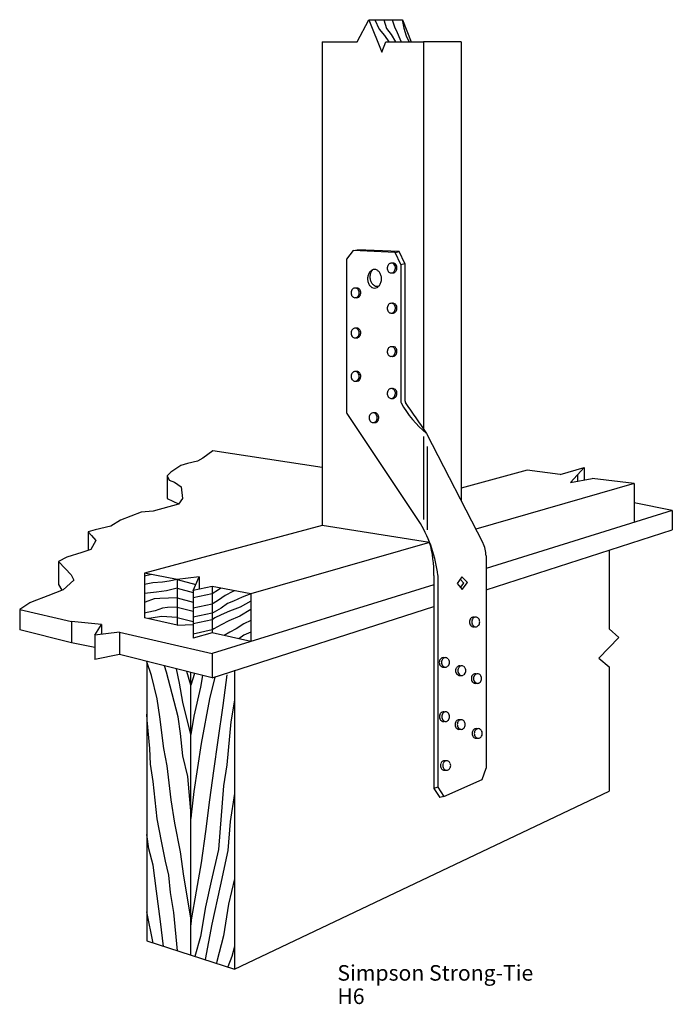
# Model space of a CAD drawing. Extents: x 0.57 to 5.82, y 0.17 to 8.09.
import ezdxf

# ---------------------------------------------------------------- set-up
doc = ezdxf.new("R2010")
doc.units = 0
doc.header["$LTSCALE"] = 0.25
doc.layers.get('0').update_dxf_attribs({"linetype": 'CONTINUOUS'})
doc.styles.get("Standard").update_dxf_attribs({"font": 'ROMANS'})

msp = doc.modelspace()

# ---------------------------------------------------------------- linework, layer by layer
at = {"color": 0}
for p, q in [((3.288, 7.911), (3.382, 8.089)), ((3.382, 8.089), (3.487, 7.827)), ((3.382, 8.089), (3.651, 8.089)), ((3.43, 8.089), (3.464, 8.013)), ((3.501, 8.089), (3.524, 8.019)), ((3.568, 8.089), (3.589, 8.031)), ((3.65, 8.089), (3.662, 8.021)), ((3.651, 8.089), (3.723, 7.911)), ((3.464, 8.013), (3.506, 7.961)), ((3.524, 8.019), (3.56, 7.97)), ((3.589, 8.031), (3.609, 7.985)), ((3.662, 8.021), (3.681, 7.96)), ((3.506, 7.961), (3.541, 7.911)), ((3.56, 7.97), (3.596, 7.911)), ((3.609, 7.985), (3.631, 7.936)), ((3.631, 7.936), (3.641, 7.911)), ((3.681, 7.96), (3.701, 7.919)), ((3.006, 7.911), (3.006, 4.022)), ((3.006, 7.911), (3.288, 7.911)), ((3.487, 7.827), (3.518, 7.911)), ((3.518, 7.911), (3.82, 7.911)), ((3.701, 7.919), (3.705, 7.911)), ((3.82, 7.911), (3.82, 4.8)), ((4.123, 7.911), (3.82, 7.911)), ((4.123, 7.911), (4.123, 4.223)), ((3.256, 6.232), (3.201, 6.162)), ((3.256, 6.232), (3.289, 6.239)), ((3.593, 6.217), (3.256, 6.232)), ((3.626, 6.225), (3.289, 6.239)), ((3.593, 6.217), (3.626, 6.225)), ((3.638, 6.119), (3.593, 6.217)), ((3.672, 6.127), (3.626, 6.225)), ((3.201, 6.162), (3.201, 4.932)), ((3.638, 6.119), (3.672, 6.127)), ((3.638, 6.119), (3.638, 5.021)), ((3.672, 6.127), (3.672, 5.026)), ((3.204, 4.921), (3.795, 4.037)), ((3.846, 4.762), (4.298, 3.882)), ((3.82, 4.737), (3.82, 4.068)), ((2.127, 4.622), (2.045, 4.562)), ((3.006, 4.488), (2.127, 4.622)), ((3.851, 4.656), (3.851, 3.987)), ((1.922, 4.52), (1.868, 4.503)), ((2.002, 4.538), (1.922, 4.52)), ((2.045, 4.562), (2.002, 4.538)), ((1.787, 4.45), (1.759, 4.419)), ((1.868, 4.503), (1.787, 4.45)), ((4.656, 4.466), (4.123, 4.322)), ((4.922, 4.432), (4.656, 4.466)), ((4.922, 4.432), (5.115, 4.486)), ((5.115, 4.486), (5.005, 4.367)), ((5.115, 4.486), (5.115, 4.388)), ((1.759, 4.419), (1.775, 4.385)), ((1.759, 4.419), (1.759, 4.238)), ((1.775, 4.385), (1.817, 4.37)), ((1.817, 4.37), (1.872, 4.332)), ((5.515, 4.358), (4.242, 3.991)), ((5.005, 4.367), (5.178, 4.4)), ((5.061, 4.428), (5.061, 4.378)), ((5.515, 4.358), (5.178, 4.4)), ((5.515, 4.358), (5.515, 4.045)), ((1.872, 4.332), (1.881, 4.239)), ((1.759, 4.238), (1.851, 4.195)), ((1.881, 4.239), (1.85, 4.193)), ((5.823, 4.141), (5.515, 4.203)), ((1.549, 4.129), (1.383, 4.065)), ((1.647, 4.137), (1.549, 4.129)), ((1.85, 4.193), (1.647, 4.137)), ((5.823, 4.141), (4.324, 3.675)), ((5.823, 4.141), (5.823, 3.987)), ((1.383, 4.065), (1.305, 4.016)), ((1.18, 3.986), (1.124, 3.971)), ((1.124, 3.971), (1.15, 3.941)), ((1.124, 3.971), (1.124, 3.82)), ((1.305, 4.016), (1.18, 3.986)), ((3.006, 4.022), (1.577, 3.638)), ((3.87, 3.884), (3.006, 4.022)), ((4.324, 3.504), (5.823, 3.987)), ((1.186, 3.901), (1.145, 3.827)), ((1.15, 3.941), (1.186, 3.901)), ((3.87, 3.884), (2.431, 3.47)), ((1.072, 3.804), (0.951, 3.766)), ((1.145, 3.827), (1.072, 3.804)), ((5.314, 3.823), (5.314, 3.191)), ((0.951, 3.766), (0.884, 3.73)), ((0.884, 3.73), (0.938, 3.674)), ((0.884, 3.73), (0.884, 3.545)), ((4.324, 3.777), (4.324, 2.068)), ((0.938, 3.674), (0.986, 3.624)), ((1.007, 3.58), (0.921, 3.503)), ((0.986, 3.624), (1.007, 3.58)), ((1.577, 3.638), (1.577, 3.279)), ((1.839, 3.587), (1.577, 3.638)), ((1.633, 3.628), (1.577, 3.614)), ((1.721, 3.566), (1.642, 3.561)), ((1.775, 3.573), (1.721, 3.566)), ((1.839, 3.587), (1.775, 3.573)), ((2.017, 3.608), (1.839, 3.587)), ((1.839, 3.587), (1.839, 3.22)), ((1.839, 3.587), (1.99, 3.547)), ((1.969, 3.498), (2.017, 3.608)), ((2.017, 3.608), (2.017, 3.508)), ((3.903, 3.62), (3.903, 1.905)), ((3.937, 3.62), (3.937, 1.915)), ((4.129, 3.609), (4.091, 3.553)), ((4.145, 3.558), (4.115, 3.589)), ((4.174, 3.562), (4.129, 3.609)), ((0.921, 3.503), (0.798, 3.456)), ((0.884, 3.545), (0.912, 3.5)), ((1.642, 3.561), (1.577, 3.545)), ((1.753, 3.496), (1.673, 3.484)), ((1.839, 3.518), (1.753, 3.496)), ((1.839, 3.518), (1.969, 3.483)), ((2.12, 3.531), (1.969, 3.498)), ((1.969, 3.498), (1.969, 3.115)), ((2.431, 3.47), (2.12, 3.531)), ((2.12, 3.531), (2.12, 3.157)), ((2.171, 3.504), (2.12, 3.472)), ((3.903, 3.544), (2.122, 2.991)), ((2.191, 3.517), (2.171, 3.504)), ((2.287, 3.49), (2.226, 3.458)), ((2.301, 3.496), (2.287, 3.49)), ((4.091, 3.553), (4.131, 3.507)), ((4.118, 3.522), (4.145, 3.558)), ((4.131, 3.507), (4.174, 3.562)), ((0.672, 3.407), (0.653, 3.4)), ((0.798, 3.456), (0.672, 3.407)), ((1.673, 3.484), (1.577, 3.474)), ((1.655, 3.432), (1.582, 3.404)), ((1.699, 3.433), (1.655, 3.432)), ((1.839, 3.439), (1.699, 3.433)), ((1.839, 3.439), (1.969, 3.405)), ((2.12, 3.472), (1.969, 3.438)), ((2.171, 3.421), (2.129, 3.393)), ((2.226, 3.458), (2.171, 3.421)), ((2.291, 3.412), (2.245, 3.393)), ((2.361, 3.444), (2.291, 3.412)), ((2.431, 3.411), (2.347, 3.365)), ((2.431, 3.47), (2.361, 3.444)), ((2.431, 3.47), (2.431, 3.087)), ((0.653, 3.4), (0.572, 3.345)), ((0.572, 3.345), (0.572, 3.182)), ((0.572, 3.345), (0.988, 3.25)), ((1.582, 3.404), (1.577, 3.403)), ((1.662, 3.335), (1.599, 3.321)), ((1.721, 3.357), (1.662, 3.335)), ((1.761, 3.362), (1.721, 3.357)), ((1.839, 3.365), (1.761, 3.362)), ((1.839, 3.365), (1.969, 3.331)), ((2.12, 3.388), (1.969, 3.355)), ((2.129, 3.393), (2.12, 3.388)), ((2.122, 2.795), (3.903, 3.369)), ((2.194, 3.356), (2.138, 3.324)), ((2.245, 3.393), (2.194, 3.356)), ((2.259, 3.333), (2.194, 3.301)), ((2.347, 3.365), (2.259, 3.333)), ((2.431, 3.344), (2.342, 3.291)), ((0.988, 3.25), (0.988, 3.078)), ((1.23, 3.225), (0.988, 3.25)), ((1.599, 3.321), (1.577, 3.315)), ((1.839, 3.22), (1.577, 3.279)), ((1.631, 3.276), (1.609, 3.272)), ((1.713, 3.288), (1.631, 3.276)), ((1.839, 3.282), (1.713, 3.288)), ((1.839, 3.282), (1.969, 3.248)), ((2.12, 3.316), (1.969, 3.283)), ((2.12, 3.263), (1.969, 3.23)), ((2.138, 3.324), (2.12, 3.316)), ((2.143, 3.277), (2.12, 3.263)), ((2.194, 3.301), (2.143, 3.277)), ((2.254, 3.254), (2.194, 3.222)), ((2.342, 3.291), (2.254, 3.254)), ((2.431, 3.258), (2.375, 3.231)), ((0.988, 3.078), (0.572, 3.182)), ((1.177, 3.139), (1.23, 3.225)), ((1.23, 3.225), (1.23, 3.145)), ((1.839, 3.22), (1.969, 3.224)), ((2.12, 3.182), (1.969, 3.148)), ((2.134, 3.19), (2.12, 3.182)), ((2.194, 3.222), (2.134, 3.19)), ((2.314, 3.19), (2.263, 3.162)), ((2.375, 3.231), (2.314, 3.19)), ((5.314, 3.191), (5.394, 3.119)), ((1.374, 3.162), (1.177, 3.139)), ((1.177, 3.139), (1.177, 2.944)), ((1.374, 3.162), (1.374, 2.982)), ((1.374, 3.162), (2.122, 2.991)), ((2.12, 3.157), (1.969, 3.115)), ((2.431, 3.087), (2.12, 3.157)), ((2.263, 3.162), (2.218, 3.135)), ((2.375, 3.139), (2.336, 3.108)), ((2.431, 3.163), (2.375, 3.139)), ((5.394, 3.119), (5.232, 2.953)), ((1.177, 3.04), (0.988, 3.078)), ((1.374, 2.982), (1.177, 2.944)), ((2.122, 2.795), (1.374, 2.982)), ((1.594, 2.933), (1.594, 0.679)), ((2.122, 2.991), (2.122, 2.795)), ((5.232, 2.953), (5.314, 2.884)), ((1.632, 2.814), (1.594, 2.925)), ((1.752, 2.841), (1.737, 2.891)), ((1.859, 2.754), (1.834, 2.867)), ((2.301, 2.857), (2.301, 0.453)), ((5.314, 2.884), (5.314, 1.885)), ((1.679, 2.628), (1.632, 2.814)), ((1.799, 2.668), (1.752, 2.841)), ((1.948, 2.736), (1.916, 2.847)), ((1.948, 0.566), (1.948, 2.839)), ((1.979, 2.831), (1.948, 2.736)), ((2.042, 2.815), (2.026, 2.721)), ((2.141, 2.802), (2.099, 2.628)), ((2.239, 2.821), (2.206, 2.574)), ((1.886, 2.601), (1.859, 2.754)), ((2.026, 2.721), (1.972, 2.488)), ((1.699, 2.481), (1.679, 2.628)), ((1.846, 2.481), (1.799, 2.668)), ((2.099, 2.628), (2.032, 2.268)), ((2.301, 2.615), (2.272, 2.441)), ((1.948, 2.339), (1.886, 2.601)), ((2.206, 2.574), (2.166, 2.294)), ((1.599, 2.454), (1.594, 2.503)), ((1.732, 2.228), (1.699, 2.481)), ((1.866, 2.348), (1.846, 2.481)), ((1.972, 2.488), (1.948, 2.339)), ((1.619, 2.228), (1.599, 2.454)), ((2.272, 2.441), (2.239, 2.095)), ((1.886, 2.168), (1.866, 2.348)), ((1.625, 2.101), (1.619, 2.228)), ((1.759, 2.088), (1.732, 2.228)), ((2.032, 2.268), (1.972, 1.881)), ((2.166, 2.294), (2.132, 2.048)), ((1.926, 2.001), (1.886, 2.168)), ((1.645, 1.961), (1.625, 2.101)), ((1.792, 1.815), (1.759, 2.088)), ((2.239, 2.095), (2.212, 1.928)), ((4.292, 1.978), (4.324, 2.068)), ((1.952, 1.695), (1.926, 2.001)), ((2.132, 2.048), (2.099, 1.815)), ((1.679, 1.661), (1.645, 1.961)), ((2.212, 1.928), (2.172, 1.415)), ((3.937, 1.915), (3.903, 1.905)), ((3.903, 1.905), (3.952, 1.832)), ((3.937, 1.915), (3.985, 1.842)), ((3.985, 1.842), (4.292, 1.978)), ((1.972, 1.881), (1.952, 1.695)), ((2.301, 1.865), (2.266, 1.641)), ((2.301, 0.453), (5.314, 1.885)), ((3.985, 1.842), (3.952, 1.832)), ((1.819, 1.628), (1.792, 1.815)), ((2.099, 1.815), (2.066, 1.561)), ((1.952, 1.695), (1.948, 1.664)), ((1.712, 1.481), (1.679, 1.661)), ((1.866, 1.395), (1.819, 1.628)), ((2.266, 1.641), (2.246, 1.408)), ((1.612, 1.421), (1.594, 1.535)), ((2.066, 1.561), (2.032, 1.308)), ((1.745, 1.321), (1.712, 1.481)), ((1.645, 1.288), (1.612, 1.421)), ((1.892, 1.201), (1.866, 1.395)), ((2.172, 1.415), (2.112, 1.161)), ((2.246, 1.408), (2.186, 1.121)), ((1.672, 1.081), (1.645, 1.288)), ((1.772, 1.208), (1.745, 1.321)), ((2.032, 1.308), (1.992, 1.081)), ((1.786, 1.068), (1.772, 1.208)), ((1.952, 0.848), (1.892, 1.201)), ((2.112, 1.161), (2.066, 0.955)), ((2.186, 1.121), (2.119, 0.815)), ((2.301, 1.178), (2.252, 0.975)), ((1.705, 0.835), (1.672, 1.081)), ((1.812, 0.908), (1.786, 1.068)), ((1.992, 1.081), (1.952, 0.848)), ((2.066, 0.955), (2.026, 0.715)), ((2.252, 0.975), (2.212, 0.721)), ((1.647, 0.662), (1.594, 0.913)), ((1.843, 0.6), (1.812, 0.908)), ((1.73, 0.636), (1.705, 0.835)), ((1.952, 0.848), (1.948, 0.81)), ((2.119, 0.815), (2.064, 0.529)), ((2.026, 0.715), (1.982, 0.555)), ((2.212, 0.721), (2.159, 0.515)), ((1.594, 0.679), (2.301, 0.453)), ((2.301, 0.636), (2.279, 0.555)), ((2.279, 0.555), (2.247, 0.471)), ((2.159, 0.515), (2.155, 0.5))]:
    msp.add_line(p, q, dxfattribs=at)
for centre, radius, start, end in [((3.577, 6.091), 0.048, 158.035, 176.92), ((3.57, 6.094), 0.04, 137.368, 158.035), ((3.565, 6.098), 0.034, 113.556, 137.368), ((3.563, 6.104), 0.027, 86.92, 113.556), ((3.563, 6.104), 0.027, 60.285, 86.92), ((3.575, 6.104), 0.027, 86.92, 103.325), ((3.559, 6.098), 0.034, 36.473, 60.285), ((3.575, 6.104), 0.027, 60.285, 86.92), ((3.554, 6.095), 0.04, 15.806, 36.473), ((3.572, 6.098), 0.034, 36.473, 60.285), ((3.547, 6.093), 0.048, 356.92, 15.806), ((3.567, 6.095), 0.04, 15.806, 36.473), ((3.559, 6.093), 0.048, 356.92, 15.806), ((3.471, 6.005), 0.1, 162.834, 180), ((3.449, 6.012), 0.077, 143.287, 162.834), ((3.436, 6.022), 0.06, 119.05, 143.287), ((3.49, 6.02), 0.1, 162.834, 180), ((3.49, 6.02), 0.1, 180, 197.166), ((3.469, 6.027), 0.077, 143.287, 162.834), ((3.427, 6.038), 0.042, 90, 119.05), ((3.455, 6.037), 0.06, 139.703, 143.287), ((3.427, 6.038), 0.042, 60.95, 90), ((3.418, 6.022), 0.06, 36.713, 60.95), ((3.404, 6.012), 0.077, 17.166, 36.713), ((3.383, 6.005), 0.1, 0, 17.166), ((3.577, 6.091), 0.048, 176.92, 195.806), ((3.57, 6.089), 0.04, 195.806, 216.473), ((3.565, 6.085), 0.034, 216.473, 240.285), ((3.561, 6.079), 0.027, 240.285, 266.92), ((3.561, 6.079), 0.027, 266.92, 293.556), ((3.574, 6.079), 0.027, 256.675, 266.92), ((3.574, 6.079), 0.027, 266.92, 293.556), ((3.559, 6.085), 0.034, 293.556, 317.368), ((3.554, 6.09), 0.04, 317.368, 338.035), ((3.571, 6.085), 0.034, 293.556, 317.368), ((3.547, 6.093), 0.048, 338.035, 356.92), ((3.567, 6.09), 0.04, 317.368, 338.035), ((3.559, 6.093), 0.048, 338.035, 356.92), ((3.471, 6.005), 0.1, 180, 197.166), ((3.449, 5.998), 0.077, 197.166, 216.713), ((3.436, 5.988), 0.06, 216.713, 240.95), ((3.469, 6.013), 0.077, 197.166, 216.713), ((3.455, 6.003), 0.06, 216.713, 240.95), ((3.446, 5.987), 0.042, 240.95, 270), ((3.446, 5.987), 0.042, 270, 295.011), ((3.418, 5.988), 0.06, 299.05, 323.287), ((3.404, 5.998), 0.077, 323.287, 342.834), ((3.383, 6.005), 0.1, 342.834, 0), ((3.286, 5.891), 0.048, 176.92, 195.806), ((3.286, 5.891), 0.048, 158.035, 176.92), ((3.279, 5.889), 0.04, 195.806, 216.473), ((3.279, 5.894), 0.04, 137.368, 158.035), ((3.274, 5.885), 0.034, 216.473, 240.285), ((3.274, 5.898), 0.034, 113.556, 137.368), ((3.272, 5.904), 0.027, 86.92, 113.556), ((3.272, 5.904), 0.027, 60.285, 86.92), ((3.284, 5.904), 0.027, 86.92, 103.325), ((3.268, 5.886), 0.034, 293.556, 317.368), ((3.268, 5.899), 0.034, 36.473, 60.285), ((3.284, 5.904), 0.027, 60.285, 86.92), ((3.263, 5.89), 0.04, 317.368, 338.035), ((3.28, 5.886), 0.034, 293.556, 317.368), ((3.263, 5.895), 0.04, 15.806, 36.473), ((3.281, 5.899), 0.034, 36.473, 60.285), ((3.256, 5.893), 0.048, 338.035, 356.92), ((3.256, 5.893), 0.048, 356.92, 15.806), ((3.276, 5.89), 0.04, 317.368, 338.035), ((3.276, 5.895), 0.04, 15.806, 36.473), ((3.268, 5.893), 0.048, 338.035, 356.92), ((3.268, 5.893), 0.048, 356.92, 15.806), ((3.427, 5.972), 0.042, 240.95, 270), ((3.427, 5.972), 0.042, 270, 299.05), ((3.27, 5.88), 0.027, 240.285, 266.92), ((3.27, 5.88), 0.027, 266.92, 293.556), ((3.283, 5.88), 0.027, 256.675, 266.92), ((3.283, 5.88), 0.027, 266.92, 293.556), ((3.577, 5.768), 0.048, 158.035, 176.92), ((3.57, 5.771), 0.04, 137.368, 158.035), ((3.565, 5.775), 0.034, 113.556, 137.368), ((3.563, 5.781), 0.027, 86.92, 113.556), ((3.563, 5.781), 0.027, 60.285, 86.92), ((3.575, 5.781), 0.027, 86.92, 103.325), ((3.559, 5.775), 0.034, 36.473, 60.285), ((3.575, 5.781), 0.027, 60.285, 86.92), ((3.554, 5.772), 0.04, 15.806, 36.473), ((3.572, 5.775), 0.034, 36.473, 60.285), ((3.547, 5.769), 0.048, 356.92, 15.806), ((3.567, 5.772), 0.04, 15.806, 36.473), ((3.559, 5.769), 0.048, 356.92, 15.806), ((3.577, 5.768), 0.048, 176.92, 195.806), ((3.57, 5.766), 0.04, 195.806, 216.473), ((3.565, 5.762), 0.034, 216.473, 240.285), ((3.561, 5.756), 0.027, 240.285, 266.92), ((3.561, 5.756), 0.027, 266.92, 293.556), ((3.574, 5.756), 0.027, 256.675, 266.92), ((3.574, 5.756), 0.027, 266.92, 293.556), ((3.559, 5.762), 0.034, 293.556, 317.368), ((3.554, 5.766), 0.04, 317.368, 338.035), ((3.571, 5.762), 0.034, 293.556, 317.368), ((3.547, 5.769), 0.048, 338.035, 356.92), ((3.567, 5.766), 0.04, 317.368, 338.035), ((3.559, 5.769), 0.048, 338.035, 356.92), ((3.286, 5.568), 0.048, 176.92, 195.806), ((3.286, 5.568), 0.048, 158.035, 176.92), ((3.279, 5.566), 0.04, 195.806, 216.473), ((3.279, 5.571), 0.04, 137.368, 158.035), ((3.274, 5.575), 0.034, 113.556, 137.368), ((3.272, 5.581), 0.027, 86.92, 113.556), ((3.272, 5.581), 0.027, 60.285, 86.92), ((3.284, 5.581), 0.027, 86.92, 103.325), ((3.268, 5.575), 0.034, 36.473, 60.285), ((3.284, 5.581), 0.027, 60.285, 86.92), ((3.263, 5.567), 0.04, 317.368, 338.035), ((3.263, 5.572), 0.04, 15.806, 36.473), ((3.281, 5.575), 0.034, 36.473, 60.285), ((3.256, 5.57), 0.048, 338.035, 356.92), ((3.256, 5.57), 0.048, 356.92, 15.806), ((3.276, 5.567), 0.04, 317.368, 338.035), ((3.276, 5.572), 0.04, 15.806, 36.473), ((3.268, 5.57), 0.048, 338.035, 356.92), ((3.268, 5.57), 0.048, 356.92, 15.806), ((3.274, 5.562), 0.034, 216.473, 240.285), ((3.27, 5.556), 0.027, 240.285, 266.92), ((3.27, 5.556), 0.027, 266.92, 293.556), ((3.283, 5.556), 0.027, 256.675, 266.92), ((3.283, 5.556), 0.027, 266.92, 293.556), ((3.268, 5.563), 0.034, 293.556, 317.368), ((3.28, 5.563), 0.034, 293.556, 317.368), ((3.577, 5.419), 0.048, 176.92, 195.806), ((3.577, 5.419), 0.048, 158.035, 176.92), ((3.57, 5.417), 0.04, 195.806, 216.473), ((3.57, 5.422), 0.04, 137.368, 158.035), ((3.565, 5.413), 0.034, 216.473, 240.285), ((3.565, 5.426), 0.034, 113.556, 137.368), ((3.563, 5.432), 0.027, 86.92, 113.556), ((3.563, 5.432), 0.027, 60.285, 86.92), ((3.575, 5.432), 0.027, 86.92, 103.325), ((3.559, 5.414), 0.034, 293.556, 317.368), ((3.559, 5.427), 0.034, 36.473, 60.285), ((3.575, 5.432), 0.027, 60.285, 86.92), ((3.554, 5.418), 0.04, 317.368, 338.035), ((3.571, 5.414), 0.034, 293.556, 317.368), ((3.554, 5.423), 0.04, 15.806, 36.473), ((3.572, 5.427), 0.034, 36.473, 60.285), ((3.547, 5.421), 0.048, 338.035, 356.92), ((3.547, 5.421), 0.048, 356.92, 15.806), ((3.567, 5.418), 0.04, 317.368, 338.035), ((3.567, 5.423), 0.04, 15.806, 36.473), ((3.559, 5.421), 0.048, 338.035, 356.92), ((3.559, 5.421), 0.048, 356.92, 15.806), ((3.561, 5.408), 0.027, 240.285, 266.92), ((3.561, 5.408), 0.027, 266.92, 293.556), ((3.574, 5.408), 0.027, 256.675, 266.92), ((3.574, 5.408), 0.027, 266.92, 293.556), ((3.286, 5.219), 0.048, 158.035, 176.92), ((3.279, 5.222), 0.04, 137.368, 158.035), ((3.274, 5.227), 0.034, 113.556, 137.368), ((3.272, 5.233), 0.027, 86.92, 113.556), ((3.272, 5.233), 0.027, 60.285, 86.92), ((3.284, 5.233), 0.027, 86.92, 103.325), ((3.268, 5.227), 0.034, 36.473, 60.285), ((3.284, 5.233), 0.027, 60.285, 86.92), ((3.263, 5.223), 0.04, 15.806, 36.473), ((3.281, 5.227), 0.034, 36.473, 60.285), ((3.256, 5.221), 0.048, 356.92, 15.806), ((3.276, 5.223), 0.04, 15.806, 36.473), ((3.268, 5.221), 0.048, 356.92, 15.806), ((3.286, 5.219), 0.048, 176.92, 195.806), ((3.279, 5.217), 0.04, 195.806, 216.473), ((3.274, 5.214), 0.034, 216.473, 240.285), ((3.27, 5.208), 0.027, 240.285, 266.92), ((3.27, 5.208), 0.027, 266.92, 293.556), ((3.283, 5.208), 0.027, 256.675, 266.92), ((3.283, 5.208), 0.027, 266.92, 293.556), ((3.268, 5.214), 0.034, 293.556, 317.368), ((3.263, 5.218), 0.04, 317.368, 338.035), ((3.28, 5.214), 0.034, 293.556, 317.368), ((3.256, 5.221), 0.048, 338.035, 356.92), ((3.276, 5.218), 0.04, 317.368, 338.035), ((3.268, 5.221), 0.048, 338.035, 356.92), ((3.577, 5.082), 0.048, 176.92, 195.806), ((3.577, 5.082), 0.048, 158.035, 176.92), ((3.57, 5.08), 0.04, 195.806, 216.473), ((3.57, 5.085), 0.04, 137.368, 158.035), ((3.565, 5.089), 0.034, 113.556, 137.368), ((3.563, 5.095), 0.027, 86.92, 113.556), ((3.563, 5.095), 0.027, 60.285, 86.92), ((3.575, 5.095), 0.027, 86.92, 103.325), ((3.559, 5.089), 0.034, 36.473, 60.285), ((3.575, 5.095), 0.027, 60.285, 86.92), ((3.554, 5.086), 0.04, 15.806, 36.473), ((3.572, 5.089), 0.034, 36.473, 60.285), ((3.547, 5.084), 0.048, 338.035, 356.92), ((3.547, 5.084), 0.048, 356.92, 15.806), ((3.567, 5.086), 0.04, 15.806, 36.473), ((3.559, 5.084), 0.048, 338.035, 356.92), ((3.559, 5.084), 0.048, 356.92, 15.806), ((3.565, 5.076), 0.034, 216.473, 240.285), ((3.561, 5.07), 0.027, 240.285, 266.92), ((3.561, 5.07), 0.027, 266.92, 293.556), ((3.574, 5.07), 0.027, 256.675, 266.92), ((3.574, 5.07), 0.027, 266.92, 293.556), ((3.559, 5.077), 0.034, 293.556, 317.368), ((3.554, 5.081), 0.04, 317.368, 338.035), ((3.571, 5.077), 0.034, 293.556, 317.368), ((3.567, 5.081), 0.04, 317.368, 338.035), ((3.668, 5.021), 0.03, 180, 208.956), ((4.383, 5.417), 0.848, 208.956, 230.677), ((3.702, 5.026), 0.03, 180, 214.859), ((-10.757, -5.045), 17.591, 33.882, 34.859), ((3.221, 4.932), 0.02, 180, 213.779), ((3.424, 4.89), 0.04, 137.368, 158.035), ((3.419, 4.894), 0.034, 113.556, 137.368), ((3.417, 4.9), 0.027, 86.92, 113.556), ((3.417, 4.9), 0.027, 60.285, 86.92), ((3.429, 4.9), 0.027, 86.92, 103.325), ((3.413, 4.894), 0.034, 36.473, 60.285), ((3.429, 4.9), 0.027, 60.285, 86.92), ((3.408, 4.89), 0.04, 15.806, 36.473), ((3.426, 4.894), 0.034, 36.473, 60.285), ((3.421, 4.89), 0.04, 15.806, 36.473), ((3.431, 4.887), 0.048, 176.92, 195.806), ((3.431, 4.887), 0.048, 158.035, 176.92), ((3.424, 4.884), 0.04, 195.806, 216.473), ((3.419, 4.881), 0.034, 216.473, 240.285), ((3.415, 4.875), 0.027, 240.285, 266.92), ((3.415, 4.875), 0.027, 266.92, 293.556), ((3.428, 4.875), 0.027, 256.675, 266.92), ((3.428, 4.875), 0.027, 266.92, 293.556), ((3.413, 4.881), 0.034, 293.556, 317.368), ((3.408, 4.885), 0.04, 317.368, 338.035), ((3.425, 4.881), 0.034, 293.556, 317.368), ((3.401, 4.888), 0.048, 338.035, 356.92), ((3.401, 4.888), 0.048, 356.92, 15.806), ((3.421, 4.885), 0.04, 317.368, 338.035), ((3.413, 4.888), 0.048, 338.035, 356.92), ((3.413, 4.888), 0.048, 356.92, 15.806), ((2.879, 3.493), 1.066, 6.855, 30.664), ((3.013, 3.642), 0.891, 358.584, 15.764), ((4.094, 3.777), 0.23, 0, 27.192), ((4.237, 3.245), 0.046, 160.961, 180), ((4.23, 3.247), 0.039, 140.202, 160.961), ((4.226, 3.251), 0.033, 116.436, 140.202), ((4.255, 3.245), 0.046, 160.961, 180), ((4.223, 3.256), 0.027, 90, 116.436), ((4.248, 3.247), 0.039, 140.202, 160.961), ((4.244, 3.251), 0.033, 116.436, 140.202), ((4.223, 3.256), 0.027, 70.236, 90), ((4.241, 3.256), 0.027, 90, 116.436), ((4.241, 3.256), 0.027, 63.564, 90), ((4.238, 3.251), 0.033, 39.798, 63.564), ((4.234, 3.247), 0.039, 19.039, 39.798), ((4.227, 3.245), 0.046, 0, 19.039), ((4.237, 3.245), 0.046, 180, 199.039), ((4.23, 3.242), 0.039, 199.039, 219.798), ((4.226, 3.239), 0.033, 219.798, 243.564), ((4.255, 3.245), 0.046, 180, 199.039), ((4.223, 3.233), 0.027, 243.564, 270), ((4.248, 3.242), 0.039, 199.039, 219.798), ((4.244, 3.239), 0.033, 219.798, 243.564), ((4.223, 3.233), 0.027, 270, 289.764), ((4.241, 3.233), 0.027, 243.564, 270), ((4.241, 3.233), 0.027, 270, 296.436), ((4.238, 3.239), 0.033, 296.436, 320.202), ((4.234, 3.242), 0.039, 320.202, 340.961), ((4.227, 3.245), 0.046, 340.961, 0), ((3.994, 2.92), 0.046, 160.961, 180), ((3.987, 2.922), 0.039, 140.202, 160.961), ((3.983, 2.926), 0.033, 116.436, 140.202), ((4.012, 2.92), 0.046, 160.961, 180), ((3.98, 2.931), 0.027, 90, 116.436), ((4.005, 2.922), 0.039, 140.202, 160.961), ((4.001, 2.926), 0.033, 116.436, 140.202), ((3.98, 2.931), 0.027, 70.236, 90), ((3.998, 2.931), 0.027, 90, 116.436), ((3.998, 2.931), 0.027, 63.564, 90), ((3.995, 2.926), 0.033, 39.798, 63.564), ((3.991, 2.922), 0.039, 19.039, 39.798), ((3.984, 2.92), 0.046, 0, 19.039), ((3.994, 2.92), 0.046, 180, 199.039), ((3.987, 2.917), 0.039, 199.039, 219.798), ((3.983, 2.914), 0.033, 219.798, 243.564), ((4.012, 2.92), 0.046, 180, 199.039), ((3.98, 2.908), 0.027, 243.564, 270), ((4.005, 2.917), 0.039, 199.039, 219.798), ((4.001, 2.914), 0.033, 219.798, 243.564), ((3.98, 2.908), 0.027, 270, 289.764), ((3.998, 2.908), 0.027, 243.564, 270), ((3.998, 2.908), 0.027, 270, 296.436), ((3.995, 2.914), 0.033, 296.436, 320.202), ((3.991, 2.917), 0.039, 320.202, 340.961), ((3.984, 2.92), 0.046, 340.961, 0), ((4.125, 2.853), 0.046, 160.961, 180), ((4.125, 2.853), 0.046, 180, 199.039), ((4.118, 2.855), 0.039, 140.202, 160.961), ((4.114, 2.859), 0.033, 116.436, 140.202), ((4.144, 2.853), 0.046, 160.961, 180), ((4.144, 2.853), 0.046, 180, 199.039), ((4.111, 2.865), 0.027, 90, 116.436), ((4.137, 2.855), 0.039, 140.202, 160.961), ((4.132, 2.859), 0.033, 116.436, 140.202), ((4.111, 2.865), 0.027, 70.236, 90), ((4.129, 2.865), 0.027, 90, 116.436), ((4.129, 2.865), 0.027, 63.564, 90), ((4.127, 2.859), 0.033, 39.798, 63.564), ((4.122, 2.855), 0.039, 19.039, 39.798), ((4.115, 2.853), 0.046, 0, 19.039), ((4.115, 2.853), 0.046, 340.961, 0), ((4.118, 2.851), 0.039, 199.039, 219.798), ((4.114, 2.847), 0.033, 219.798, 243.564), ((4.111, 2.841), 0.027, 243.564, 270), ((4.137, 2.851), 0.039, 199.039, 219.798), ((4.132, 2.847), 0.033, 219.798, 243.564), ((4.111, 2.841), 0.027, 270, 289.764), ((4.129, 2.841), 0.027, 243.564, 270), ((4.129, 2.841), 0.027, 270, 296.436), ((4.127, 2.847), 0.033, 296.436, 320.202), ((4.122, 2.851), 0.039, 320.202, 340.961), ((4.252, 2.79), 0.046, 160.961, 180), ((4.252, 2.79), 0.046, 180, 199.039), ((4.245, 2.792), 0.039, 140.202, 160.961), ((4.245, 2.787), 0.039, 199.039, 219.798), ((4.241, 2.796), 0.033, 116.436, 140.202), ((4.27, 2.79), 0.046, 160.961, 180), ((4.27, 2.79), 0.046, 180, 199.039), ((4.238, 2.801), 0.027, 90, 116.436), ((4.263, 2.792), 0.039, 140.202, 160.961), ((4.263, 2.787), 0.039, 199.039, 219.798), ((4.259, 2.796), 0.033, 116.436, 140.202), ((4.238, 2.801), 0.027, 70.236, 90), ((4.256, 2.801), 0.027, 90, 116.436), ((4.256, 2.801), 0.027, 63.564, 90), ((4.253, 2.796), 0.033, 39.798, 63.564), ((4.249, 2.792), 0.039, 19.039, 39.798), ((4.249, 2.787), 0.039, 320.202, 340.961), ((4.242, 2.79), 0.046, 0, 19.039), ((4.242, 2.79), 0.046, 340.961, 0), ((4.241, 2.784), 0.033, 219.798, 243.564), ((4.238, 2.778), 0.027, 243.564, 270), ((4.259, 2.784), 0.033, 219.798, 243.564), ((4.238, 2.778), 0.027, 270, 289.764), ((4.256, 2.778), 0.027, 243.564, 270), ((4.256, 2.778), 0.027, 270, 296.436), ((4.253, 2.784), 0.033, 296.436, 320.202), ((3.995, 2.483), 0.046, 160.961, 180), ((3.995, 2.483), 0.046, 180, 199.039), ((3.988, 2.486), 0.039, 140.202, 160.961), ((3.988, 2.481), 0.039, 199.039, 219.798), ((3.984, 2.489), 0.033, 116.436, 140.202), ((3.984, 2.477), 0.033, 219.798, 243.564), ((4.014, 2.483), 0.046, 160.961, 180), ((4.014, 2.483), 0.046, 180, 199.039), ((3.981, 2.495), 0.027, 70.236, 116.436), ((4.007, 2.486), 0.039, 140.202, 160.961), ((4.007, 2.481), 0.039, 199.039, 219.798), ((4.002, 2.489), 0.033, 116.436, 140.202), ((4.002, 2.477), 0.033, 219.798, 243.564), ((3.981, 2.495), 0.027, 70.236, 90), ((3.999, 2.495), 0.027, 90, 116.436), ((3.999, 2.495), 0.027, 63.564, 90), ((3.997, 2.489), 0.033, 39.798, 63.564), ((3.997, 2.477), 0.033, 296.436, 320.202), ((3.992, 2.486), 0.039, 19.039, 39.798), ((3.992, 2.481), 0.039, 320.202, 340.961), ((3.985, 2.483), 0.046, 0, 19.039), ((3.985, 2.483), 0.046, 340.961, 0), ((4.109, 2.426), 0.033, 116.436, 140.202), ((4.106, 2.432), 0.027, 90, 116.436), ((4.127, 2.426), 0.033, 116.436, 140.202), ((4.106, 2.432), 0.027, 70.236, 90), ((4.125, 2.432), 0.027, 90, 116.436), ((4.125, 2.432), 0.027, 63.564, 90), ((4.122, 2.426), 0.033, 39.798, 63.564), ((3.981, 2.472), 0.027, 243.564, 270), ((3.981, 2.472), 0.027, 270, 289.764), ((3.999, 2.472), 0.027, 243.564, 270), ((3.999, 2.472), 0.027, 270, 296.436), ((4.121, 2.42), 0.046, 160.961, 180), ((4.121, 2.42), 0.046, 180, 199.039), ((4.114, 2.422), 0.039, 140.202, 160.961), ((4.114, 2.417), 0.039, 199.039, 219.798), ((4.109, 2.414), 0.033, 219.798, 243.564), ((4.139, 2.42), 0.046, 160.961, 180), ((4.139, 2.42), 0.046, 180, 199.039), ((4.106, 2.408), 0.027, 243.564, 270), ((4.132, 2.422), 0.039, 140.202, 160.961), ((4.132, 2.417), 0.039, 199.039, 219.798), ((4.127, 2.414), 0.033, 219.798, 243.564), ((4.106, 2.408), 0.027, 270, 289.764), ((4.125, 2.408), 0.027, 243.564, 270), ((4.125, 2.408), 0.027, 270, 296.436), ((4.122, 2.414), 0.033, 296.436, 320.202), ((4.117, 2.422), 0.039, 19.039, 39.798), ((4.117, 2.417), 0.039, 320.202, 340.961), ((4.111, 2.42), 0.046, 0, 19.039), ((4.111, 2.42), 0.046, 340.961, 0), ((4.251, 2.351), 0.039, 140.202, 160.961), ((4.247, 2.354), 0.033, 116.436, 140.202), ((4.244, 2.36), 0.027, 90, 116.436), ((4.269, 2.351), 0.039, 140.202, 160.961), ((4.265, 2.354), 0.033, 116.436, 140.202), ((4.244, 2.36), 0.027, 70.236, 90), ((4.262, 2.36), 0.027, 90, 116.436), ((4.262, 2.36), 0.027, 63.564, 90), ((4.259, 2.354), 0.033, 39.798, 63.564), ((4.255, 2.351), 0.039, 19.039, 39.798), ((4.258, 2.348), 0.046, 160.961, 180), ((4.258, 2.348), 0.046, 180, 199.039), ((4.251, 2.346), 0.039, 199.039, 219.798), ((4.247, 2.342), 0.033, 219.798, 243.564), ((4.276, 2.348), 0.046, 160.961, 180), ((4.276, 2.348), 0.046, 180, 199.039), ((4.244, 2.337), 0.027, 243.564, 270), ((4.269, 2.346), 0.039, 199.039, 219.798), ((4.265, 2.342), 0.033, 219.798, 243.564), ((4.244, 2.337), 0.027, 270, 289.764), ((4.262, 2.337), 0.027, 243.564, 270), ((4.262, 2.337), 0.027, 270, 296.436), ((4.259, 2.342), 0.033, 296.436, 320.202), ((4.255, 2.346), 0.039, 320.202, 340.961), ((4.248, 2.348), 0.046, 0, 19.039), ((4.248, 2.348), 0.046, 340.961, 0), ((4.003, 2.09), 0.046, 160.961, 180), ((4.003, 2.09), 0.046, 180, 199.039), ((3.997, 2.093), 0.039, 140.202, 160.961), ((3.997, 2.088), 0.039, 199.039, 219.798), ((3.992, 2.096), 0.033, 116.436, 140.202), ((3.992, 2.084), 0.033, 219.798, 243.564), ((4.022, 2.09), 0.046, 160.961, 180), ((4.022, 2.09), 0.046, 180, 199.039), ((3.989, 2.102), 0.027, 90, 116.436), ((4.015, 2.093), 0.039, 140.202, 160.961), ((4.015, 2.088), 0.039, 199.039, 219.798), ((4.01, 2.096), 0.033, 116.436, 140.202), ((4.01, 2.084), 0.033, 219.798, 243.564), ((3.989, 2.102), 0.027, 70.236, 90), ((4.008, 2.102), 0.027, 90, 116.436), ((4.008, 2.102), 0.027, 63.564, 90), ((4.005, 2.096), 0.033, 39.798, 63.564), ((4.005, 2.084), 0.033, 296.436, 320.202), ((4, 2.093), 0.039, 19.039, 39.798), ((4, 2.088), 0.039, 320.202, 340.961), ((3.994, 2.09), 0.046, 0, 19.039), ((3.994, 2.09), 0.046, 340.961, 0), ((3.989, 2.079), 0.027, 243.564, 270), ((3.989, 2.079), 0.027, 270, 289.764), ((4.008, 2.079), 0.027, 243.564, 270), ((4.008, 2.079), 0.027, 270, 296.436)]:
    msp.add_arc(centre, radius, start, end, dxfattribs=at)

# ---------------------------------------------------------------- texts
for s, p in [('Simpson Strong-Tie', (3.128, 0.36)), ('H6', (3.128, 0.172))]:
    msp.add_text(s, height=0.125, dxfattribs=at).set_placement(p)

doc.saveas('drawing.dxf')
